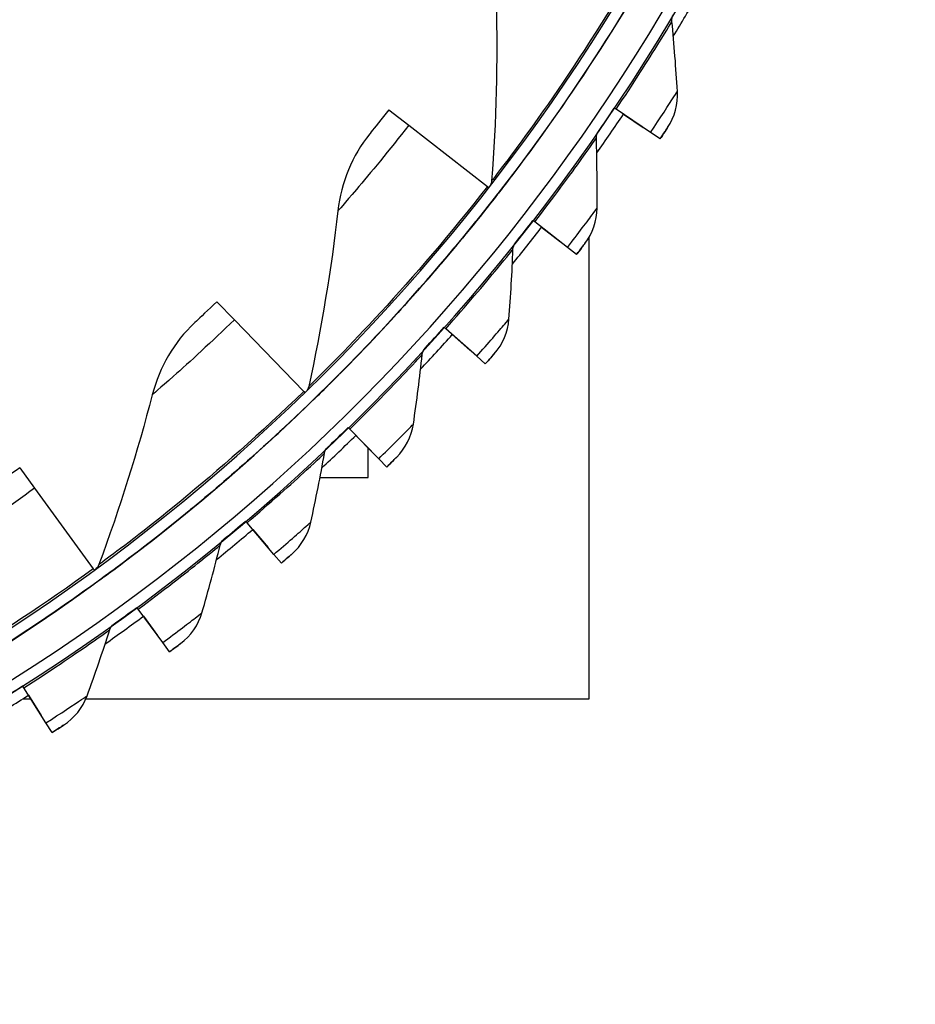
# Model space of a CAD drawing. Units: inches. Extents: x 0.5 to 67.5, y 1.5 to 42.5.
# Drawn here: x 13 to 15, y 6.7 to 8.9 of the extents above; entities that cross this region are included whole.
import ezdxf

# ---------------------------------------------------------------- set-up
doc = ezdxf.new("R2010")
doc.units = ezdxf.units.IN
doc.header["$LTSCALE"] = 4
doc.header["$MEASUREMENT"] = 0
doc.layers.add('Visible (ANSI)', color=7, linetype='Continuous')
doc.layers.add('Visible Narrow (ANSI)', color=7, linetype='Continuous')

msp = doc.modelspace()

# ---------------------------------------------------------------- linework, layer by layer
at = {"layer": 'Visible (ANSI)'}
for p, q in [((13.84628, 8.74192), (13.89145, 8.70679)), ((14.36198, 8.74283), (14.35787, 8.7456)), ((14.35787, 8.74559), (14.35787, 8.7456)), ((14.4401, 8.69029), (14.36198, 8.74283)), ((14.37861, 8.73164), (14.42347, 8.70148)), ((13.89145, 8.70679), (14.06998, 8.56793)), ((14.46176, 8.67572), (14.4401, 8.69029)), ((14.44101, 8.68968), (14.44101, 8.68967)), ((14.47893, 8.70143), (14.47893, 8.70143)), ((14.46176, 8.67572), (14.46176, 8.67572)), ((14.06998, 8.56793), (14.07322, 8.56541)), ((14.09295, 8.55006), (14.09295, 8.55006)), ((14.09418, 8.55164), (14.09418, 8.55164)), ((14.1772, 8.48743), (14.17329, 8.49047)), ((14.17329, 8.49047), (14.17329, 8.49047)), ((14.25154, 8.42967), (14.1772, 8.48743)), ((14.19303, 8.47513), (14.23571, 8.44197)), ((14.3009, 7.406), (14.3009, 8.45289)), ((14.13355, 8.44006), (14.13355, 8.44005)), ((14.27215, 8.41365), (14.25154, 8.42967)), ((14.25241, 8.42899), (14.25241, 8.42899)), ((14.29104, 8.43812), (14.29104, 8.43812)), ((14.27215, 8.41365), (14.27215, 8.41365)), ((13.45588, 8.30651), (13.49572, 8.26543)), ((13.49572, 8.26543), (13.65316, 8.10304)), ((13.97538, 8.24527), (13.97168, 8.24857)), ((13.97168, 8.24857), (13.97168, 8.24857)), ((14.04559, 8.18256), (13.97538, 8.24527)), ((13.99033, 8.23192), (14.03064, 8.19591)), ((13.92859, 8.20099), (13.92859, 8.20099)), ((14.06506, 8.16517), (14.04559, 8.18256)), ((14.04641, 8.18182), (14.04641, 8.18182)), ((14.08557, 8.18829), (14.08557, 8.18829)), ((14.06506, 8.16517), (14.06506, 8.16517)), ((13.65316, 8.10304), (13.65602, 8.1001)), ((13.67342, 8.08215), (13.67342, 8.08215)), ((13.67486, 8.08355), (13.67486, 8.08355)), ((13.75746, 8.01749), (13.754, 8.02103)), ((13.754, 8.02103), (13.754, 8.02103)), ((13.82322, 7.95012), (13.75746, 8.01749)), ((13.77146, 8.00314), (13.80922, 7.96446)), ((13.70775, 7.97651), (13.70775, 7.97651)), ((13.79943, 7.90747), (13.79943, 7.97449)), ((13.8635, 7.9531), (13.8635, 7.9531)), ((13.00863, 7.92973), (13.04236, 7.8835)), ((13.84145, 7.93144), (13.82322, 7.95012)), ((13.82399, 7.94933), (13.82399, 7.94932)), ((13.84145, 7.93143), (13.84145, 7.93144)), ((13.69006, 7.90747), (13.79943, 7.90747)), ((13.04236, 7.8835), (13.17565, 7.70076)), ((13.52447, 7.80515), (13.52126, 7.80892)), ((13.52126, 7.80892), (13.52126, 7.80892)), ((13.58547, 7.73343), (13.52447, 7.80515)), ((13.53746, 7.78987), (13.57248, 7.7487)), ((13.47207, 7.76767), (13.47207, 7.76767)), ((13.60238, 7.71355), (13.58547, 7.73343)), ((13.58618, 7.73259), (13.58618, 7.73259)), ((13.62586, 7.73365), (13.62586, 7.73365)), ((13.60238, 7.71355), (13.60238, 7.71355)), ((13.17565, 7.70076), (13.17806, 7.69745)), ((13.19279, 7.67726), (13.19279, 7.67725)), ((13.19441, 7.67844), (13.19441, 7.67844)), ((13.2775, 7.60924), (13.27455, 7.61322)), ((13.27455, 7.61322), (13.27455, 7.61322)), ((13.33345, 7.53352), (13.2775, 7.60924)), ((13.28941, 7.59311), (13.32153, 7.54964)), ((13.22266, 7.57544), (13.22266, 7.57543)), ((13.34896, 7.51253), (13.33345, 7.53352)), ((13.3341, 7.53264), (13.3341, 7.53263)), ((13.37376, 7.53098), (13.37376, 7.53098)), ((13.34896, 7.51253), (13.34896, 7.51253)), ((13.0177, 7.43069), (13.01504, 7.43487)), ((13.01504, 7.43486), (13.01504, 7.43487)), ((13.06834, 7.35132), (13.0177, 7.43069)), ((13.01623, 7.406), (13.03345, 7.406)), ((13.01623, 7.406), (13.03345, 7.406)), ((13.02848, 7.41379), (13.05755, 7.36822)), ((13.15902, 7.406), (14.3009, 7.406)), ((13.15902, 7.406), (14.30089, 7.406)), ((13.08238, 7.32932), (13.06834, 7.35132)), ((13.06893, 7.3504), (13.06893, 7.35039)), ((13.08238, 7.32932), (13.08238, 7.32932)), ((13.10838, 7.34603), (13.10838, 7.34603))]:
    msp.add_line(p, q, dxfattribs=at)
for centre, radius, start, end in [((10.5409, 11.31284), 4.6, 24.44839, 24.34839), ((10.5409, 11.31284), 4.575, 24.44839, 24.34839), ((10.5409, 11.31284), 4.5, 177.83194, 177.73194), ((10.5409, 11.31284), 4.475, 177.83194, 177.73194), ((10.5409, 11.31283), 4.5, 201.85632, 322.14988), ((10.5409, 11.31283), 4.625, 328.67648, 329.99884), ((10.5409, 11.31283), 4.6, 325.27622, 326.07584), ((10.5409, 11.31283), 4.625, 324.75348, 326.07584), ((10.5409, 11.31283), 4.6, 321.35322, 322.15284), ((10.5409, 11.31283), 4.625, 320.83047, 322.15284), ((10.5409, 11.31283), 4.6, 317.43022, 318.22984), ((10.5409, 11.31283), 4.625, 316.90747, 318.22984), ((10.5409, 11.31283), 4.6, 313.50722, 314.30684), ((10.5409, 11.31283), 4.625, 312.98447, 314.30684), ((10.5409, 11.31283), 4.6, 309.58422, 310.38384), ((10.5409, 11.31283), 4.625, 309.06146, 310.38384), ((10.5409, 11.31283), 4.625, 305.13846, 306.46084), ((10.5409, 11.31283), 4.6, 305.66122, 306.46084), ((10.5409, 11.31283), 4.6, 301.74447, 302.53784), ((10.5409, 11.31283), 4.625, 301.2217, 302.53784)]:
    msp.add_arc(centre, radius, start, end, dxfattribs=at)
for points in [[(14.08982, 8.98414), (14.0932, 8.85186), (14.0899, 8.71703), (14.07958, 8.5803)], [(14.48863, 8.94198), (14.48811, 8.9473), (14.48934, 8.95279), (14.49208, 8.95739)], [(14.50117, 8.78345), (14.49795, 8.83671), (14.49376, 8.88957), (14.48863, 8.94198)], [(14.47893, 8.70143), (14.49494, 8.72558), (14.50289, 8.75493), (14.50117, 8.78345)], [(14.31718, 8.67745), (14.31702, 8.68279), (14.31862, 8.68818), (14.32167, 8.69258)], [(14.32167, 8.69258), (14.32167, 8.69258), (14.32163, 8.69251), (14.32154, 8.69238)], [(13.80284, 8.68702), (13.76328, 8.63788), (13.7382, 8.57707), (13.73079, 8.51243)], [(14.31884, 8.51843), (14.31927, 8.57179), (14.31871, 8.62481), (14.31718, 8.67745)], [(14.07958, 8.5803), (14.07921, 8.57549), (14.0774, 8.5708), (14.07444, 8.56698)], [(14.09418, 8.55164), (14.09424, 8.55172), (14.0943, 8.5518), (14.09436, 8.55188)], [(13.73079, 8.51243), (13.71571, 8.38098), (13.69366, 8.24792), (13.66439, 8.11396)], [(14.29104, 8.43812), (14.30866, 8.46112), (14.31861, 8.48986), (14.31884, 8.51843)], [(14.11881, 8.26651), (14.12289, 8.31971), (14.12596, 8.37264), (14.12803, 8.42526)], [(14.12803, 8.42526), (14.12824, 8.43061), (14.1302, 8.43588), (14.13355, 8.44006)], [(14.13355, 8.44005), (14.13355, 8.44005), (14.13349, 8.43999), (14.13339, 8.43985)], [(14.08557, 8.18829), (14.10473, 8.21003), (14.11662, 8.23802), (14.11881, 8.26651)], [(13.40522, 8.25819), (13.3592, 8.21505), (13.32589, 8.15832), (13.30955, 8.09535)], [(13.92207, 8.18661), (13.92265, 8.19193), (13.92497, 8.19705), (13.92859, 8.20099)], [(13.92859, 8.20099), (13.92859, 8.20099), (13.92852, 8.20092), (13.9284, 8.20079)], [(13.90201, 8.02886), (13.90972, 8.08166), (13.9164, 8.13426), (13.92207, 8.18661)], [(13.66439, 8.11396), (13.66337, 8.1093), (13.66096, 8.10494), (13.65756, 8.1016)], [(13.30955, 8.09535), (13.2763, 7.96727), (13.23593, 7.83859), (13.18828, 7.71001)], [(13.67486, 8.08355), (13.67494, 8.08363), (13.67502, 8.0837), (13.6751, 8.08378)], [(13.8635, 7.9531), (13.8841, 7.97347), (13.89788, 8.00059), (13.90201, 8.02886)], [(13.70026, 7.96261), (13.7012, 7.96788), (13.70387, 7.97283), (13.70775, 7.97651)], [(13.70775, 7.97651), (13.70775, 7.97651), (13.70768, 7.97644), (13.70754, 7.97631)], [(13.66945, 7.8066), (13.68076, 7.85875), (13.69103, 7.91077), (13.70026, 7.96261)], [(13.62586, 7.73365), (13.6478, 7.75257), (13.6634, 7.77868), (13.66945, 7.8066)], [(13.42224, 7.60078), (13.43709, 7.65203), (13.45089, 7.70322), (13.46365, 7.75431)], [(13.46365, 7.75431), (13.46495, 7.7595), (13.46795, 7.76426), (13.47207, 7.76767)], [(13.47207, 7.76767), (13.47207, 7.76767), (13.47199, 7.7676), (13.47184, 7.76747)], [(13.18828, 7.71001), (13.18662, 7.70554), (13.18364, 7.70157), (13.17981, 7.69873)], [(13.19441, 7.67844), (13.19451, 7.67851), (13.19461, 7.67858), (13.19471, 7.67865)], [(13.37376, 7.53098), (13.39695, 7.54835), (13.41429, 7.57334), (13.42224, 7.60078)], [(13.21335, 7.56269), (13.21499, 7.56778), (13.21831, 7.57232), (13.22266, 7.57544)], [(13.22266, 7.57543), (13.22266, 7.57543), (13.22257, 7.57537), (13.2224, 7.57525)], [(13.16153, 7.41234), (13.17985, 7.46246), (13.19712, 7.51259), (13.21335, 7.56269)], [(13.10838, 7.34603), (13.1327, 7.36177), (13.15172, 7.38551), (13.16153, 7.41234)]]:
    msp.add_open_spline(points, degree=3, dxfattribs=at)
for points, knots in [([(13.84628, 8.74192), (13.82967, 8.72057), (13.81327, 8.70002), (13.8065, 8.69158), (13.80409, 8.68858), (13.80284, 8.68702), (13.80284, 8.68702)], [1.5707963, 1.5707963, 1.5707963, 1.5707963, 2.7300374, 2.7300374, 2.7300374, 3.1415927, 3.1415927, 3.1415927, 3.1415927]), ([(14.47893, 8.70143), (14.47893, 8.70143), (14.4722, 8.69128), (14.464, 8.67906), (14.46326, 8.67795), (14.46251, 8.67684), (14.46176, 8.67572)], [1.5707963, 1.5707963, 1.5707963, 1.5707963, 3.0109978, 3.0109978, 3.0109978, 3.1415927, 3.1415927, 3.1415927, 3.1415927]), ([(13.67486, 8.08355), (13.67486, 8.08355), (13.70913, 8.11604), (13.76818, 8.17681), (13.82697, 8.23731), (13.90941, 8.32606), (13.99475, 8.42824), (14.02747, 8.46742), (14.06058, 8.50845), (14.09295, 8.55006)], [-3.1415927, -3.1415927, -3.1415927, -3.1415927, -2.4808868, -2.4808868, -2.4808868, -1.823059, -1.823059, -1.823059, -1.5707963, -1.5707963, -1.5707963, -1.5707963]), ([(14.29104, 8.43812), (14.29104, 8.43812), (14.28364, 8.42846), (14.27462, 8.41683), (14.2738, 8.41578), (14.27298, 8.41471), (14.27215, 8.41365)], [1.5707963, 1.5707963, 1.5707963, 1.5707963, 3.0109978, 3.0109978, 3.0109978, 3.1415927, 3.1415927, 3.1415927, 3.1415927]), ([(13.45588, 8.30651), (13.43646, 8.28767), (13.41736, 8.26961), (13.40948, 8.2622), (13.40668, 8.25956), (13.40522, 8.25819), (13.40522, 8.25819)], [1.5707963, 1.5707963, 1.5707963, 1.5707963, 2.7300374, 2.7300374, 2.7300374, 3.1415927, 3.1415927, 3.1415927, 3.1415927]), ([(14.08557, 8.18829), (14.08557, 8.18829), (14.07753, 8.17915), (14.06774, 8.16817), (14.06685, 8.16718), (14.06596, 8.16617), (14.06506, 8.16517)], [1.5707963, 1.5707963, 1.5707963, 1.5707963, 3.0109978, 3.0109978, 3.0109978, 3.1415927, 3.1415927, 3.1415927, 3.1415927]), ([(13.19441, 7.67844), (13.19441, 7.67844), (13.23288, 7.70584), (13.29982, 7.75779), (13.36647, 7.80951), (13.46047, 7.88591), (13.5592, 7.9752), (13.59707, 8.00944), (13.63557, 8.04546), (13.67342, 8.08215)], [-3.1415927, -3.1415927, -3.1415927, -3.1415927, -2.4808868, -2.4808868, -2.4808868, -1.823059, -1.823059, -1.823059, -1.5707963, -1.5707963, -1.5707963, -1.5707963]), ([(13.8635, 7.9531), (13.8635, 7.9531), (13.85485, 7.94453), (13.84433, 7.93425), (13.84338, 7.93331), (13.84241, 7.93237), (13.84145, 7.93143)], [1.5707963, 1.5707963, 1.5707963, 1.5707963, 3.0109978, 3.0109978, 3.0109978, 3.1415927, 3.1415927, 3.1415927, 3.1415927]), ([(13.00863, 7.92973), (12.98678, 7.91378), (12.96535, 7.89856), (12.95651, 7.89231), (12.95337, 7.8901), (12.95173, 7.88894), (12.95173, 7.88894)], [1.5707963, 1.5707963, 1.5707963, 1.5707963, 2.7300374, 2.7300374, 2.7300374, 3.1415927, 3.1415927, 3.1415927, 3.1415927]), ([(13.62586, 7.73365), (13.62586, 7.73365), (13.61664, 7.7257), (13.60544, 7.71616), (13.60443, 7.71529), (13.6034, 7.71442), (13.60238, 7.71355)], [1.5707963, 1.5707963, 1.5707963, 1.5707963, 3.0109978, 3.0109978, 3.0109978, 3.1415927, 3.1415927, 3.1415927, 3.1415927]), ([(12.66222, 7.34421), (12.66222, 7.34421), (12.70412, 7.36598), (12.77765, 7.4081), (12.85085, 7.45003), (12.95458, 7.51259), (13.06479, 7.58725), (13.10706, 7.61589), (13.1502, 7.64619), (13.19279, 7.67726)], [-3.1415927, -3.1415927, -3.1415927, -3.1415927, -2.4808868, -2.4808868, -2.4808868, -1.823059, -1.823059, -1.823059, -1.5707963, -1.5707963, -1.5707963, -1.5707963]), ([(13.37376, 7.53098), (13.37376, 7.53098), (13.36402, 7.52367), (13.35219, 7.51492), (13.35112, 7.51413), (13.35004, 7.51333), (13.34896, 7.51253)], [1.5707963, 1.5707963, 1.5707963, 1.5707963, 3.0109978, 3.0109978, 3.0109978, 3.1415927, 3.1415927, 3.1415927, 3.1415927]), ([(13.10838, 7.34603), (13.10838, 7.34603), (13.09816, 7.33941), (13.08577, 7.33148), (13.08464, 7.33076), (13.08351, 7.33004), (13.08238, 7.32932)], [1.5707963, 1.5707963, 1.5707963, 1.5707963, 3.0109978, 3.0109978, 3.0109978, 3.1415927, 3.1415927, 3.1415927, 3.1415927])]:
    msp.add_open_spline(points, degree=3, knots=knots, dxfattribs=at)
at = {"layer": 'Visible Narrow (ANSI)'}
for p, q in [((14.42347, 8.70148), (14.42347, 8.70148)), ((14.23571, 8.44197), (14.23571, 8.44197)), ((14.03064, 8.19591), (14.03064, 8.19591)), ((13.80922, 7.96446), (13.80922, 7.96446)), ((13.57248, 7.7487), (13.57248, 7.7487)), ((13.32153, 7.54964), (13.32153, 7.54964)), ((13.05756, 7.36822), (13.05755, 7.36822))]:
    msp.add_line(p, q, dxfattribs=at)
for points, knots in [([(14.41797, 9.08634), (14.3513, 8.97025), (14.27903, 8.85793), (14.21886, 8.77088), (14.15791, 8.68269), (14.11046, 8.62057), (14.09056, 8.59458), (14.08329, 8.5851), (14.07958, 8.5803), (14.07958, 8.5803)], [1.5707963, 1.5707963, 1.5707963, 1.5707963, 2.2300082, 2.2300082, 2.2300082, 2.8978105, 2.8978105, 2.8978105, 3.1415927, 3.1415927, 3.1415927, 3.1415927]), ([(14.4432, 9.07185), (14.37506, 8.9532), (14.30111, 8.83844), (14.23928, 8.74924), (14.17666, 8.65891), (14.12756, 8.59492), (14.1064, 8.56743), (14.09832, 8.55694), (14.09418, 8.55164), (14.09418, 8.55164)], [-3.1415927, -3.1415927, -3.1415927, -3.1415927, -2.4868812, -2.4868812, -2.4868812, -1.8238385, -1.8238385, -1.8238385, -1.5707963, -1.5707963, -1.5707963, -1.5707963]), ([(14.36198, 8.74283), (14.39988, 8.79918), (14.43596, 8.85601), (14.45916, 8.89357), (14.47817, 8.92437), (14.48863, 8.94198), (14.48863, 8.94198)], [1.5707963, 1.5707963, 1.5707963, 1.5707963, 2.4339203, 2.4339203, 2.4339203, 3.1415927, 3.1415927, 3.1415927, 3.1415927]), ([(14.4401, 8.69029), (14.46175, 8.72247), (14.48249, 8.75437), (14.49303, 8.77076), (14.49834, 8.77901), (14.50117, 8.78345), (14.50117, 8.78345)], [1.5707963, 1.5707963, 1.5707963, 1.5707963, 2.6152523, 2.6152523, 2.6152523, 3.1415927, 3.1415927, 3.1415927, 3.1415927]), ([(13.89145, 8.70679), (13.84797, 8.65089), (13.80321, 8.59674), (13.77265, 8.56085), (13.74622, 8.52981), (13.73079, 8.51243), (13.73079, 8.51243)], [1.5707963, 1.5707963, 1.5707963, 1.5707963, 2.4131691, 2.4131691, 2.4131691, 3.1415927, 3.1415927, 3.1415927, 3.1415927]), ([(14.46176, 8.67572), (14.47004, 8.68804), (14.47771, 8.6996), (14.47878, 8.70121), (14.47888, 8.70136), (14.47893, 8.70143), (14.47893, 8.70143)], [1.5707963, 1.5707963, 1.5707963, 1.5707963, 3.0109978, 3.0109978, 3.0109978, 3.1415927, 3.1415927, 3.1415927, 3.1415927]), ([(14.1772, 8.48743), (14.21887, 8.54106), (14.25875, 8.59528), (14.28446, 8.63117), (14.30554, 8.66059), (14.31718, 8.67745), (14.31718, 8.67745)], [1.5707963, 1.5707963, 1.5707963, 1.5707963, 2.4339203, 2.4339203, 2.4339203, 3.1415927, 3.1415927, 3.1415927, 3.1415927]), ([(14.06998, 8.56793), (13.98779, 8.46226), (13.90057, 8.3611), (13.82887, 8.28328), (13.75623, 8.20444), (13.70058, 8.14954), (13.67725, 8.12658), (13.66874, 8.11819), (13.66439, 8.11396), (13.66439, 8.11396)], [1.5707963, 1.5707963, 1.5707963, 1.5707963, 2.2300082, 2.2300082, 2.2300082, 2.8978105, 2.8978105, 2.8978105, 3.1415927, 3.1415927, 3.1415927, 3.1415927]), ([(14.09295, 8.55006), (14.00895, 8.44206), (13.91972, 8.33872), (13.84607, 8.25901), (13.77148, 8.17828), (13.71394, 8.12175), (13.68916, 8.09748), (13.6797, 8.08822), (13.67486, 8.08355), (13.67486, 8.08355)], [-3.1415927, -3.1415927, -3.1415927, -3.1415927, -2.4868812, -2.4868812, -2.4868812, -1.8238385, -1.8238385, -1.8238385, -1.5707963, -1.5707963, -1.5707963, -1.5707963]), ([(14.25154, 8.42967), (14.27534, 8.46029), (14.29822, 8.4907), (14.30985, 8.50632), (14.31572, 8.5142), (14.31884, 8.51843), (14.31884, 8.51843)], [1.5707963, 1.5707963, 1.5707963, 1.5707963, 2.6152523, 2.6152523, 2.6152523, 3.1415927, 3.1415927, 3.1415927, 3.1415927]), ([(13.97538, 8.24527), (14.02061, 8.29592), (14.06412, 8.34729), (14.09222, 8.38133), (14.11526, 8.40925), (14.12803, 8.42526), (14.12803, 8.42526)], [1.5707963, 1.5707963, 1.5707963, 1.5707963, 2.4339203, 2.4339203, 2.4339203, 3.1415927, 3.1415927, 3.1415927, 3.1415927]), ([(14.27215, 8.41365), (14.28126, 8.42537), (14.2897, 8.43638), (14.29088, 8.43792), (14.29098, 8.43805), (14.29104, 8.43812), (14.29104, 8.43812)], [1.5707963, 1.5707963, 1.5707963, 1.5707963, 3.0109978, 3.0109978, 3.0109978, 3.1415927, 3.1415927, 3.1415927, 3.1415927]), ([(13.49572, 8.26543), (13.44488, 8.21613), (13.39301, 8.16874), (13.35774, 8.13746), (13.32725, 8.1104), (13.30955, 8.09535), (13.30955, 8.09535)], [1.5707963, 1.5707963, 1.5707963, 1.5707963, 2.4131691, 2.4131691, 2.4131691, 3.1415927, 3.1415927, 3.1415927, 3.1415927]), ([(14.04559, 8.18256), (14.07143, 8.21148), (14.09634, 8.24025), (14.10901, 8.25504), (14.1154, 8.2625), (14.11881, 8.26651), (14.11881, 8.26651)], [1.5707963, 1.5707963, 1.5707963, 1.5707963, 2.6152523, 2.6152523, 2.6152523, 3.1415927, 3.1415927, 3.1415927, 3.1415927]), ([(13.75746, 8.01749), (13.80606, 8.06492), (13.85297, 8.11319), (13.88334, 8.14524), (13.90823, 8.17151), (13.92207, 8.18661), (13.92207, 8.18661)], [1.5707963, 1.5707963, 1.5707963, 1.5707963, 2.4339203, 2.4339203, 2.4339203, 3.1415927, 3.1415927, 3.1415927, 3.1415927]), ([(14.06506, 8.16517), (14.07494, 8.17624), (14.08412, 8.18664), (14.0854, 8.18809), (14.08552, 8.18823), (14.08557, 8.18829), (14.08557, 8.18829)], [1.5707963, 1.5707963, 1.5707963, 1.5707963, 3.0109978, 3.0109978, 3.0109978, 3.1415927, 3.1415927, 3.1415927, 3.1415927]), ([(13.65316, 8.10304), (13.55705, 8.00985), (13.4566, 7.92184), (13.37475, 7.85476), (13.29183, 7.78681), (13.22908, 7.7402), (13.20278, 7.72071), (13.19318, 7.7136), (13.18828, 7.71001), (13.18828, 7.71001)], [1.5707963, 1.5707963, 1.5707963, 1.5707963, 2.2300082, 2.2300082, 2.2300082, 2.8978105, 2.8978105, 2.8978105, 3.1415927, 3.1415927, 3.1415927, 3.1415927]), ([(13.67342, 8.08215), (13.57519, 7.98691), (13.47244, 7.89701), (13.3884, 7.82833), (13.30329, 7.75878), (13.23844, 7.71082), (13.21051, 7.69024), (13.19985, 7.68239), (13.19441, 7.67844), (13.19441, 7.67844)], [-3.1415927, -3.1415927, -3.1415927, -3.1415927, -2.4868812, -2.4868812, -2.4868812, -1.8238385, -1.8238385, -1.8238385, -1.5707963, -1.5707963, -1.5707963, -1.5707963]), ([(13.82322, 7.95012), (13.85097, 7.9772), (13.87779, 8.0042), (13.89145, 8.01809), (13.89834, 8.02509), (13.90201, 8.02886), (13.90201, 8.02886)], [1.5707963, 1.5707963, 1.5707963, 1.5707963, 2.6152523, 2.6152523, 2.6152523, 3.1415927, 3.1415927, 3.1415927, 3.1415927]), ([(13.52447, 7.80515), (13.5762, 7.84914), (13.6263, 7.89409), (13.65879, 7.92398), (13.68543, 7.94849), (13.70026, 7.96261), (13.70026, 7.96261)], [1.5707963, 1.5707963, 1.5707963, 1.5707963, 2.4339203, 2.4339203, 2.4339203, 3.1415927, 3.1415927, 3.1415927, 3.1415927]), ([(13.84145, 7.93144), (13.85207, 7.9418), (13.86194, 7.95156), (13.86331, 7.95292), (13.86344, 7.95304), (13.8635, 7.9531), (13.8635, 7.9531)], [1.5707963, 1.5707963, 1.5707963, 1.5707963, 3.0109978, 3.0109978, 3.0109978, 3.1415927, 3.1415927, 3.1415927, 3.1415927]), ([(13.04236, 7.8835), (12.98514, 7.84176), (12.92718, 7.80206), (12.8879, 7.776), (12.85394, 7.75346), (12.83431, 7.74101), (12.83431, 7.74101)], [1.5707963, 1.5707963, 1.5707963, 1.5707963, 2.4131691, 2.4131691, 2.4131691, 3.1415927, 3.1415927, 3.1415927, 3.1415927]), ([(13.58547, 7.73343), (13.61501, 7.75856), (13.64361, 7.78366), (13.65819, 7.79658), (13.66553, 7.8031), (13.66945, 7.8066), (13.66945, 7.8066)], [1.5707963, 1.5707963, 1.5707963, 1.5707963, 2.6152523, 2.6152523, 2.6152523, 3.1415927, 3.1415927, 3.1415927, 3.1415927]), ([(13.2775, 7.60924), (13.33211, 7.6496), (13.38518, 7.69101), (13.41963, 7.71861), (13.44789, 7.74124), (13.46365, 7.75431), (13.46365, 7.75431)], [1.5707963, 1.5707963, 1.5707963, 1.5707963, 2.4339203, 2.4339203, 2.4339203, 3.1415927, 3.1415927, 3.1415927, 3.1415927]), ([(13.60238, 7.71355), (13.61368, 7.72316), (13.62419, 7.73222), (13.62566, 7.73348), (13.62579, 7.7336), (13.62586, 7.73365), (13.62586, 7.73365)], [1.5707963, 1.5707963, 1.5707963, 1.5707963, 3.0109978, 3.0109978, 3.0109978, 3.1415927, 3.1415927, 3.1415927, 3.1415927]), ([(13.17565, 7.70076), (13.06749, 7.62187), (12.95575, 7.54871), (12.86536, 7.49369), (12.77378, 7.43796), (12.70515, 7.40054), (12.67639, 7.3849), (12.66589, 7.3792), (12.66054, 7.37633), (12.66054, 7.37633)], [1.5707963, 1.5707963, 1.5707963, 1.5707963, 2.2300082, 2.2300082, 2.2300082, 2.8978105, 2.8978105, 2.8978105, 3.1415927, 3.1415927, 3.1415927, 3.1415927]), ([(13.19279, 7.67725), (13.08225, 7.59662), (12.96798, 7.52192), (12.87519, 7.46562), (12.78122, 7.4086), (12.71032, 7.37015), (12.6798, 7.35366), (12.66816, 7.34736), (12.66222, 7.34421), (12.66222, 7.34421)], [-3.1415927, -3.1415927, -3.1415927, -3.1415927, -2.4868812, -2.4868812, -2.4868812, -1.8238385, -1.8238385, -1.8238385, -1.5707963, -1.5707963, -1.5707963, -1.5707963]), ([(13.33345, 7.53352), (13.36464, 7.55657), (13.39489, 7.57965), (13.41032, 7.59155), (13.41809, 7.59755), (13.42224, 7.60078), (13.42224, 7.60078)], [1.5707963, 1.5707963, 1.5707963, 1.5707963, 2.6152523, 2.6152523, 2.6152523, 3.1415927, 3.1415927, 3.1415927, 3.1415927]), ([(13.0177, 7.43069), (13.07495, 7.46722), (13.13072, 7.50491), (13.16699, 7.53008), (13.19672, 7.55072), (13.21335, 7.56269), (13.21335, 7.56269)], [1.5707963, 1.5707963, 1.5707963, 1.5707963, 2.4339203, 2.4339203, 2.4339203, 3.1415927, 3.1415927, 3.1415927, 3.1415927]), ([(13.34896, 7.51253), (13.36089, 7.52135), (13.372, 7.52966), (13.37355, 7.53082), (13.37369, 7.53093), (13.37376, 7.53098), (13.37376, 7.53098)], [1.5707963, 1.5707963, 1.5707963, 1.5707963, 3.0109978, 3.0109978, 3.0109978, 3.1415927, 3.1415927, 3.1415927, 3.1415927]), ([(13.06834, 7.35132), (13.10103, 7.37218), (13.13279, 7.39314), (13.149, 7.40396), (13.15717, 7.40941), (13.16153, 7.41234), (13.16153, 7.41234)], [1.5707963, 1.5707963, 1.5707963, 1.5707963, 2.6152523, 2.6152523, 2.6152523, 3.1415927, 3.1415927, 3.1415927, 3.1415927]), ([(13.08238, 7.32932), (13.09489, 7.3373), (13.10654, 7.34484), (13.10816, 7.34589), (13.10831, 7.34598), (13.10838, 7.34603), (13.10838, 7.34603)], [1.5707963, 1.5707963, 1.5707963, 1.5707963, 3.0109978, 3.0109978, 3.0109978, 3.1415927, 3.1415927, 3.1415927, 3.1415927])]:
    msp.add_open_spline(points, degree=3, knots=knots, dxfattribs=at)

doc.saveas('drawing.dxf')
